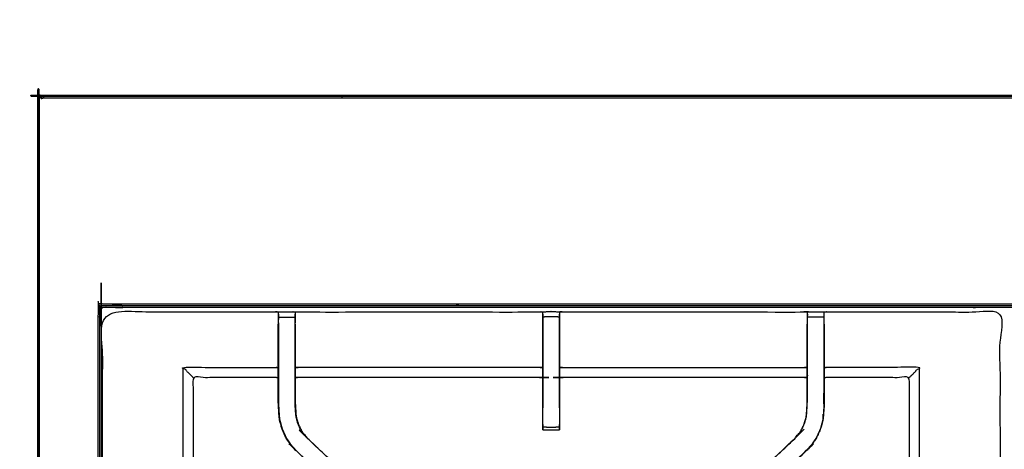
# Model space of a CAD drawing. Units: millimetres. Extents: x -100 to 102, y -101 to 101.
# Drawn here: x -100 to -62, y 85 to 101 of the extents above; entities that cross this region are included whole.
import ezdxf

# ---------------------------------------------------------------- set-up
doc = ezdxf.new("R2010")
doc.units = ezdxf.units.MM
doc.header["$MEASUREMENT"] = 0
doc.layers.add('PROIEZIONI 2D$Visible$Curves', color=7, linetype='Continuous', true_color=0x000000)
doc.layers.add('PROIEZIONI 2D$Visible$SceneSilhouetteCurves', color=7, linetype='Continuous', lineweight=50, true_color=0x000000)

msp = doc.modelspace()

# ---------------------------------------------------------------- linework, layer by layer
at = {"layer": 'PROIEZIONI 2D$Visible$Curves', "color": 18, "lineweight": -3, "true_color": 0x000000}
for points, knots in [([(-7.285, 30.804), (-7.246, 31.13), (-7.208, 31.456), (-7.203, 64.775), (-7.198, 98.095), (-7.184, 98.144), (-7.17, 98.193), (-7.183, 98.248), (-7.195, 98.303), (-7.187, 98.332), (-7.178, 98.361), (-7.215, 98.399), (-7.251, 98.436), (-7.26, 98.407), (-7.269, 98.379), (-7.321, 98.394), (-7.374, 98.409), (-24.134, 98.409), (-40.893, 98.409), (-43.083, 98.409), (-45.272, 98.409), (-52.977, 98.409), (-60.682, 98.409), (-62.383, 98.409), (-64.084, 98.409), (-81.363, 98.409), (-98.642, 98.409), (-98.695, 98.394), (-98.747, 98.379), (-98.756, 98.407), (-98.765, 98.436), (-98.801, 98.399), (-98.838, 98.362), (-98.829, 98.332), (-98.821, 98.303), (-98.833, 98.248), (-98.846, 98.193), (-98.832, 98.144), (-98.818, 98.095), (-98.813, 64.775), (-98.808, 31.456), (-98.77, 31.13), (-98.731, 30.804), (-98.748, 30.777), (-98.765, 30.75), (-98.655, 30.436), (-98.545, 30.122), (-98.369, 29.84), (-98.192, 29.558), (-97.957, 29.323), (-97.722, 29.087), (-97.441, 28.909), (-97.159, 28.732), (-96.846, 28.622), (-96.532, 28.511), (-96.2, 28.474), (-95.869, 28.436), (-79.977, 28.436), (-64.084, 28.436), (-62.383, 28.436), (-60.682, 28.436), (-52.977, 28.436), (-45.272, 28.436), (-43.083, 28.436), (-40.893, 28.436), (-25.52, 28.436), (-10.147, 28.436), (-9.816, 28.474), (-9.484, 28.511), (-9.17, 28.622), (-8.857, 28.732), (-8.575, 28.909), (-8.294, 29.087), (-8.059, 29.323), (-7.824, 29.558), (-7.647, 29.84), (-7.471, 30.122), (-7.361, 30.436), (-7.251, 30.75), (-7.268, 30.777), (-7.285, 30.804)], [0, 0, 0, 1, 1, 2, 2, 3, 3, 4, 4, 5, 5, 6, 6, 7, 7, 8, 8, 9, 9, 10, 10, 11, 11, 12, 12, 13, 13, 14, 14, 15, 15, 16, 16, 17, 17, 18, 18, 19, 19, 20, 20, 21, 21, 22, 22, 23, 23, 24, 24, 25, 25, 26, 26, 27, 27, 28, 28, 29, 29, 30, 30, 31, 31, 32, 32, 33, 33, 34, 34, 35, 35, 36, 36, 37, 37, 38, 38, 39, 39, 40, 40, 40]), ([(-9.533, 90.31), (-9.533, 90.389), (-9.533, 90.467), (-9.623, 90.467), (-9.713, 90.467), (-10.103, 90.467), (-10.493, 90.467), (-25.693, 90.467), (-40.893, 90.467), (-43.083, 90.467), (-45.272, 90.467), (-52.977, 90.467), (-60.682, 90.467), (-62.383, 90.467), (-64.084, 90.467), (-79.803, 90.467), (-95.523, 90.467), (-95.913, 90.467), (-96.303, 90.467), (-96.393, 90.467), (-96.483, 90.467), (-96.483, 90.191), (-96.483, 89.914), (-96.483, 62.284), (-96.483, 34.654), (-96.469, 34.52), (-96.454, 34.387), (-96.442, 34.354), (-96.431, 34.321)], [2.715999, 2.715999, 2.715999, 3, 3, 4, 4, 5, 5, 6, 6, 7, 7, 8, 8, 9, 9, 10, 10, 11, 11, 12, 12, 13, 13, 14, 14, 15, 15, 15.48787, 15.48787, 15.48787]), ([(-9.462, 34.292), (-9.449, 34.271), (-9.435, 34.25), (-9.42, 34.395), (-9.405, 34.541), (-9.408, 62.354), (-9.412, 90.168), (-9.419, 90.427), (-9.425, 90.687), (-9.437, 90.645), (-9.449, 90.604), (-9.543, 90.603), (-9.636, 90.602), (-10.038, 90.602), (-10.44, 90.601), (-25.667, 90.601), (-40.893, 90.601), (-43.083, 90.601), (-45.272, 90.601), (-52.977, 90.601), (-60.682, 90.601), (-62.383, 90.601), (-64.084, 90.601), (-79.83, 90.601), (-95.576, 90.601), (-95.978, 90.602), (-96.38, 90.602), (-96.473, 90.603), (-96.566, 90.604), (-96.579, 90.645), (-96.591, 90.687), (-96.597, 90.427), (-96.604, 90.167), (-96.608, 62.354), (-96.611, 34.541), (-96.596, 34.395), (-96.58, 34.25), (-96.563, 34.278), (-96.545, 34.306), (-96.519, 34.234), (-96.494, 34.161), (-96.462, 34.112), (-96.431, 34.063)], [0.254188, 0.254188, 0.254188, 1, 1, 2, 2, 3, 3, 4, 4, 5, 5, 6, 6, 7, 7, 8, 8, 9, 9, 10, 10, 11, 11, 12, 12, 13, 13, 14, 14, 15, 15, 16, 16, 17, 17, 18, 18, 19, 19, 20, 20, 20.757663, 20.757663, 20.757663]), ([(-96.544, 90.528), (-96.547, 90.538), (-96.55, 90.548), (-96.558, 90.576), (-96.566, 90.604)], [0, 0, 0, 1, 1, 2, 2, 2]), ([(-9.472, 90.31), (-9.472, 90.419), (-9.472, 90.528), (-9.565, 90.528), (-9.659, 90.528), (-10.064, 90.528), (-10.469, 90.528), (-25.681, 90.528), (-40.893, 90.528), (-43.083, 90.528), (-45.272, 90.528), (-52.977, 90.528), (-60.682, 90.528), (-62.383, 90.528), (-64.084, 90.528), (-79.816, 90.528), (-95.547, 90.528), (-95.952, 90.528), (-96.357, 90.528), (-96.451, 90.528), (-96.544, 90.528), (-96.544, 90.241), (-96.544, 89.954), (-96.544, 62.295), (-96.544, 34.635), (-96.529, 34.496), (-96.513, 34.358), (-96.489, 34.288), (-96.464, 34.218), (-96.448, 34.191), (-96.431, 34.164)], [-9.379631, -9.379631, -9.379631, -9, -9, -8, -8, -7, -7, -6, -6, -5, -5, -4, -4, -3, -3, -2, -2, -1, -1, 0, 0, 1, 1, 2, 2, 3, 3, 4, 4, 4.431038, 4.431038, 4.431038]), ([(-96.544, 90.528), (-96.536, 90.52), (-96.528, 90.512), (-96.506, 90.49), (-96.483, 90.467)], [0, 0, 0, 1, 1, 2, 2, 2]), ([(-62.462, 62.285), (-65.728, 62.29), (-68.995, 62.295), (-69.059, 62.292), (-69.122, 62.29), (-69.436, 62.29), (-69.75, 62.29), (-69.814, 62.292), (-69.878, 62.295), (-74.443, 62.295), (-79.008, 62.295), (-79.071, 62.292), (-79.134, 62.289), (-79.29, 62.281), (-79.446, 62.272), (-79.603, 62.281), (-79.759, 62.289), (-79.822, 62.292), (-79.885, 62.295), (-84.45, 62.295), (-89.015, 62.295), (-89.079, 62.292), (-89.143, 62.29), (-89.456, 62.29), (-89.77, 62.29), (-89.834, 62.292), (-89.898, 62.295), (-93.164, 62.29), (-96.431, 62.285), (-96.432, 65.608), (-96.433, 68.931), (-96.432, 69.272), (-96.431, 69.613), (-96.431, 72.723), (-96.431, 75.834), (-96.432, 75.899), (-96.434, 75.963), (-96.434, 76.278), (-96.434, 76.592), (-96.432, 76.658), (-96.431, 76.725), (-96.431, 79.853), (-96.431, 82.982), (-96.432, 83.323), (-96.433, 83.664), (-96.432, 86.987), (-96.431, 90.31), (-93.164, 90.305), (-89.898, 90.3), (-89.834, 90.303), (-89.77, 90.305), (-89.456, 90.305), (-89.143, 90.305), (-89.079, 90.303), (-89.015, 90.3), (-84.45, 90.3), (-79.885, 90.3), (-79.822, 90.303), (-79.759, 90.305), (-79.603, 90.314), (-79.446, 90.323), (-79.29, 90.314), (-79.134, 90.305), (-79.071, 90.303), (-79.008, 90.3), (-74.443, 90.3), (-69.878, 90.3), (-69.814, 90.303), (-69.75, 90.305), (-69.436, 90.305), (-69.122, 90.305), (-69.059, 90.303), (-68.995, 90.3), (-65.728, 90.305), (-62.462, 90.31), (-62.461, 86.987), (-62.459, 83.664), (-62.461, 83.323), (-62.462, 82.983)], [-22, -22, -22, -21, -21, -20, -20, -19, -19, -18, -18, -17, -17, -16, -16, -15, -15, -14, -14, -13, -13, -12, -12, -11, -11, -10, -10, -9, -9, -8, -8, -7, -7, -6, -6, -5, -5, -4, -4, -3, -3, -2, -2, -1, -1, 0, 0, 1, 1, 2, 2, 3, 3, 4, 4, 5, 5, 6, 6, 7, 7, 8, 8, 9, 9, 10, 10, 11, 11, 12, 12, 13, 13, 14, 14, 15, 15, 16, 16, 16.999093, 16.999093, 16.999093]), ([(-89.772, 90.22), (-89.775, 90.056), (-89.778, 89.892), (-89.778, 89.863), (-89.778, 89.834)], [641.2061229, 641.2061229, 641.2061229, 642, 642, 642.0756532, 642.0756532, 642.0756532]), ([(-89.771, 89.896), (-89.771, 89.953), (-89.771, 90.01), (-89.771, 90.059), (-89.771, 90.108), (-89.771, 90.149), (-89.771, 90.189), (-89.771, 90.204), (-89.771, 90.22), (-89.771, 90.263), (-89.77, 90.305)], [636.004337, 636.004337, 636.004337, 637, 637, 638, 638, 639, 639, 640, 640, 641, 641, 641]), ([(-79.76, 90.221), (-79.762, 90.057), (-79.764, 89.893), (-79.764, 89.508), (-79.764, 89.123), (-79.764, 88.871), (-79.764, 88.619), (-79.764, 88.406), (-79.764, 88.194), (-79.764, 88.054), (-79.764, 87.913), (-79.764, 87.866), (-79.764, 87.819), (-79.764, 87.816), (-79.764, 87.812), (-79.824, 87.818), (-79.885, 87.823), (-84.45, 87.823), (-89.015, 87.823), (-89.075, 87.815), (-89.135, 87.807)], [579.204769, 579.204769, 579.204769, 580, 580, 581, 581, 582, 582, 583, 583, 584, 584, 585, 585, 586, 586, 587, 587, 588, 588, 589, 589, 589]), ([(-89.143, 90.305), (-89.142, 90.263), (-89.142, 90.22), (-89.142, 90.204), (-89.142, 90.189), (-89.142, 90.149), (-89.142, 90.108), (-89.142, 90.059), (-89.142, 90.01), (-89.142, 89.953), (-89.142, 89.896)], [596, 596, 596, 597, 597, 598, 598, 599, 599, 600, 600, 600.998879, 600.998879, 600.998879]), ([(-89.135, 89.834), (-89.135, 89.863), (-89.135, 89.892), (-89.138, 90.056), (-89.141, 90.22)], [594.9243468, 594.9243468, 594.9243468, 595, 595, 595.7940971, 595.7940971, 595.7940971]), ([(-79.133, 86.173), (-79.133, 86.11), (-79.133, 86.047), (-79.133, 85.993), (-79.133, 85.94), (-79.133, 85.904), (-79.133, 85.868), (-79.133, 85.852), (-79.133, 85.836), (-79.29, 85.83), (-79.446, 85.824), (-79.603, 85.83), (-79.759, 85.836), (-79.759, 85.852), (-79.759, 85.868), (-79.759, 85.904), (-79.759, 85.94), (-79.759, 85.993), (-79.759, 86.047), (-79.759, 86.11), (-79.759, 86.173), (-79.759, 87.007), (-79.759, 87.84), (-79.759, 87.997), (-79.759, 88.155), (-79.759, 88.364), (-79.759, 88.573), (-79.759, 88.848), (-79.759, 89.123), (-79.759, 89.509), (-79.759, 89.896), (-79.759, 89.953), (-79.759, 90.01), (-79.759, 90.06), (-79.759, 90.109), (-79.759, 90.149), (-79.759, 90.189), (-79.759, 90.205), (-79.759, 90.221), (-79.759, 90.263), (-79.759, 90.305)], [559.003128, 559.003128, 559.003128, 560, 560, 561, 561, 562, 562, 563, 563, 564, 564, 565, 565, 566, 566, 567, 567, 568, 568, 569, 569, 570, 570, 571, 571, 572, 572, 573, 573, 574, 574, 575, 575, 576, 576, 577, 577, 578, 578, 579, 579, 579]), ([(-69.758, 87.807), (-69.818, 87.815), (-69.878, 87.823), (-74.443, 87.823), (-79.008, 87.823), (-79.068, 87.818), (-79.129, 87.812), (-79.129, 87.816), (-79.129, 87.819), (-79.129, 87.866), (-79.129, 87.913), (-79.129, 88.054), (-79.129, 88.194), (-79.129, 88.406), (-79.129, 88.619), (-79.129, 88.871), (-79.129, 89.123), (-79.129, 89.508), (-79.129, 89.893), (-79.131, 90.057), (-79.133, 90.221)], [539.003388, 539.003388, 539.003388, 540, 540, 541, 541, 542, 542, 543, 543, 544, 544, 545, 545, 546, 546, 547, 547, 548, 548, 548.795924, 548.795924, 548.795924]), ([(-79.134, 90.305), (-79.134, 90.263), (-79.133, 90.221), (-79.133, 90.205), (-79.133, 90.189), (-79.133, 90.149), (-79.133, 90.109), (-79.133, 90.06), (-79.133, 90.01), (-79.133, 89.953), (-79.133, 89.896), (-79.133, 89.509), (-79.133, 89.123), (-79.133, 88.848), (-79.133, 88.573), (-79.133, 88.364), (-79.133, 88.155), (-79.133, 87.997), (-79.133, 87.84), (-79.133, 87.007), (-79.133, 86.175)], [549, 549, 549, 550, 550, 551, 551, 552, 552, 553, 553, 554, 554, 555, 555, 556, 556, 557, 557, 558, 558, 558.999196, 558.999196, 558.999196]), ([(-69.752, 90.22), (-69.754, 90.056), (-69.757, 89.892), (-69.757, 89.863), (-69.757, 89.834)], [532.2061255, 532.2061255, 532.2061255, 533, 533, 533.0756532, 533.0756532, 533.0756532]), ([(-69.751, 89.896), (-69.751, 89.953), (-69.751, 90.01), (-69.751, 90.059), (-69.751, 90.108), (-69.751, 90.149), (-69.751, 90.189), (-69.751, 90.204), (-69.751, 90.22), (-69.751, 90.263), (-69.75, 90.305)], [527.003397, 527.003397, 527.003397, 528, 528, 529, 529, 530, 530, 531, 531, 532, 532, 532]), ([(-69.122, 90.305), (-69.122, 90.263), (-69.122, 90.22), (-69.122, 90.204), (-69.122, 90.189), (-69.122, 90.149), (-69.122, 90.108), (-69.122, 90.059), (-69.122, 90.01), (-69.122, 89.953), (-69.122, 89.896), (-69.122, 89.896), (-69.122, 89.896)], [487, 487, 487, 488, 488, 489, 489, 490, 490, 491, 491, 492, 492, 492.000109, 492.000109, 492.000109]), ([(-69.115, 89.834), (-69.115, 89.863), (-69.115, 89.892), (-69.118, 90.056), (-69.121, 90.22)], [485.9243468, 485.9243468, 485.9243468, 486, 486, 486.7938873, 486.7938873, 486.7938873]), ([(-82.617, 78.865), (-82.627, 78.875), (-82.638, 78.885), (-85.898, 81.994), (-89.158, 85.103), (-89.233, 85.19), (-89.307, 85.277), (-89.398, 85.41), (-89.488, 85.543), (-89.564, 85.71), (-89.64, 85.878), (-89.665, 85.973), (-89.691, 86.069), (-89.716, 86.164), (-89.741, 86.259), (-89.752, 86.427), (-89.763, 86.596), (-89.77, 86.707), (-89.778, 86.819), (-89.778, 87.329), (-89.778, 87.839), (-89.778, 87.993), (-89.778, 88.147), (-89.778, 88.391), (-89.778, 88.635), (-89.778, 88.879), (-89.778, 89.123), (-89.778, 89.479), (-89.778, 89.834), (-89.778, 89.834), (-89.778, 89.834)], [621.832391, 621.832391, 621.832391, 622, 622, 623, 623, 624, 624, 625, 625, 626, 626, 627, 627, 628, 628, 629, 629, 630, 630, 631, 631, 632, 632, 633, 633, 634, 634, 635, 635, 635.005537, 635.005537, 635.005537]), ([(-89.771, 89.896), (-89.771, 89.509), (-89.771, 89.123), (-89.771, 88.879), (-89.771, 88.635), (-89.771, 88.391), (-89.771, 88.147), (-89.771, 87.989), (-89.771, 87.831), (-89.771, 87.325), (-89.771, 86.819), (-89.764, 86.708), (-89.756, 86.596), (-89.745, 86.428), (-89.734, 86.26), (-89.709, 86.165), (-89.684, 86.07), (-89.659, 85.975), (-89.634, 85.88), (-89.558, 85.713), (-89.482, 85.546), (-89.392, 85.414), (-89.302, 85.281), (-89.228, 85.194), (-89.153, 85.107)], [0, 0, 0, 1, 1, 2, 2, 3, 3, 4, 4, 5, 5, 6, 6, 7, 7, 8, 8, 9, 9, 10, 10, 11, 11, 12, 12, 12]), ([(-89.158, 85.103), (-89.156, 85.105), (-89.153, 85.107), (-85.914, 82.019), (-82.675, 78.93), (-82.63, 78.886), (-82.585, 78.841), (-82.547, 78.803), (-82.51, 78.765), (-82.286, 78.989), (-82.063, 79.212), (-82.101, 79.25), (-82.139, 79.288), (-82.184, 79.333), (-82.23, 79.377), (-85.461, 82.457), (-88.692, 85.537), (-88.747, 85.601), (-88.801, 85.664), (-88.866, 85.76), (-88.931, 85.855), (-88.985, 85.974), (-89.039, 86.092), (-89.057, 86.159), (-89.075, 86.226), (-89.092, 86.294), (-89.11, 86.361), (-89.12, 86.505), (-89.129, 86.648), (-89.135, 86.744), (-89.142, 86.84), (-89.142, 87.336), (-89.142, 87.831), (-89.142, 87.989), (-89.142, 88.147), (-89.142, 88.391), (-89.142, 88.635), (-89.142, 88.879), (-89.142, 89.123), (-89.142, 89.509), (-89.142, 89.896)], [0, 0, 0, 1, 1, 2, 2, 3, 3, 4, 4, 5, 5, 6, 6, 7, 7, 8, 8, 9, 9, 10, 10, 11, 11, 12, 12, 13, 13, 14, 14, 15, 15, 16, 16, 17, 17, 18, 18, 19, 19, 20, 20, 20]), ([(-89.135, 89.834), (-89.135, 89.479), (-89.135, 89.123), (-89.135, 88.879), (-89.135, 88.635), (-89.135, 88.391), (-89.135, 88.147), (-89.135, 87.993), (-89.135, 87.839), (-89.135, 87.34), (-89.135, 86.84), (-89.129, 86.744), (-89.123, 86.649), (-89.113, 86.505), (-89.104, 86.362), (-89.086, 86.295), (-89.069, 86.228), (-89.051, 86.161), (-89.033, 86.094), (-88.979, 85.976), (-88.926, 85.858), (-88.861, 85.763), (-88.796, 85.668), (-88.742, 85.605), (-88.688, 85.541), (-85.437, 82.441), (-82.185, 79.341), (-82.179, 79.334), (-82.173, 79.328)], [602, 602, 602, 603, 603, 604, 604, 605, 605, 606, 606, 607, 607, 608, 608, 609, 609, 610, 610, 611, 611, 612, 612, 613, 613, 614, 614, 615, 615, 615.098195, 615.098195, 615.098195]), ([(-79.133, 90.109), (-79.29, 90.114), (-79.446, 90.118), (-79.603, 90.114), (-79.759, 90.109)], [0, 0, 0, 1, 1, 2, 2, 2]), ([(-76.815, 79.228), (-76.761, 79.284), (-76.707, 79.341), (-73.456, 82.441), (-70.205, 85.541), (-70.151, 85.605), (-70.096, 85.668), (-70.032, 85.763), (-69.967, 85.858), (-69.913, 85.976), (-69.86, 86.094), (-69.842, 86.161), (-69.824, 86.228), (-69.806, 86.295), (-69.789, 86.362), (-69.779, 86.505), (-69.77, 86.649), (-69.764, 86.744), (-69.757, 86.84), (-69.757, 87.34), (-69.757, 87.839), (-69.757, 87.993), (-69.757, 88.147), (-69.757, 88.391), (-69.757, 88.635), (-69.757, 88.879), (-69.757, 89.123), (-69.757, 89.479), (-69.757, 89.834), (-69.757, 89.834), (-69.757, 89.834)], [512.11941, 512.11941, 512.11941, 513, 513, 514, 514, 515, 515, 516, 516, 517, 517, 518, 518, 519, 519, 520, 520, 521, 521, 522, 522, 523, 523, 524, 524, 525, 525, 526, 526, 526.002322, 526.002322, 526.002322]), ([(-69.735, 85.103), (-69.737, 85.105), (-69.74, 85.107), (-72.979, 82.019), (-76.218, 78.93), (-76.263, 78.886), (-76.307, 78.841), (-76.345, 78.803), (-76.383, 78.765), (-76.606, 78.989), (-76.83, 79.212), (-76.792, 79.25), (-76.754, 79.288), (-76.708, 79.333), (-76.663, 79.377), (-73.432, 82.457), (-70.2, 85.537), (-70.146, 85.601), (-70.091, 85.664), (-70.026, 85.76), (-69.962, 85.855), (-69.908, 85.974), (-69.854, 86.092), (-69.836, 86.159), (-69.818, 86.226), (-69.8, 86.294), (-69.783, 86.361), (-69.773, 86.505), (-69.764, 86.648), (-69.757, 86.744), (-69.751, 86.84), (-69.751, 87.336), (-69.751, 87.831), (-69.751, 87.989), (-69.751, 88.147), (-69.751, 88.391), (-69.751, 88.635), (-69.751, 88.879), (-69.751, 89.123), (-69.751, 89.509), (-69.751, 89.896)], [0, 0, 0, 1, 1, 2, 2, 3, 3, 4, 4, 5, 5, 6, 6, 7, 7, 8, 8, 9, 9, 10, 10, 11, 11, 12, 12, 13, 13, 14, 14, 15, 15, 16, 16, 17, 17, 18, 18, 19, 19, 20, 20, 20]), ([(-69.115, 89.834), (-69.115, 89.834), (-69.115, 89.834), (-69.115, 89.479), (-69.115, 89.123), (-69.115, 88.879), (-69.115, 88.635), (-69.115, 88.391), (-69.115, 88.147), (-69.115, 87.993), (-69.115, 87.839), (-69.115, 87.329), (-69.115, 86.819), (-69.123, 86.707), (-69.13, 86.596), (-69.141, 86.427), (-69.152, 86.259), (-69.177, 86.164), (-69.202, 86.069), (-69.227, 85.973), (-69.252, 85.878), (-69.329, 85.71), (-69.405, 85.543), (-69.495, 85.41), (-69.585, 85.277), (-69.66, 85.19), (-69.735, 85.103), (-72.995, 81.994), (-76.254, 78.885), (-76.273, 78.868), (-76.291, 78.851)], [492.999084, 492.999084, 492.999084, 493, 493, 494, 494, 495, 495, 496, 496, 497, 497, 498, 498, 499, 499, 500, 500, 501, 501, 502, 502, 503, 503, 504, 504, 505, 505, 506, 506, 506.285318, 506.285318, 506.285318]), ([(-69.122, 89.896), (-69.122, 89.509), (-69.122, 89.123), (-69.122, 88.879), (-69.122, 88.635), (-69.122, 88.391), (-69.122, 88.147), (-69.122, 87.989), (-69.122, 87.831), (-69.122, 87.325), (-69.122, 86.819), (-69.129, 86.708), (-69.136, 86.596), (-69.147, 86.428), (-69.158, 86.26), (-69.183, 86.165), (-69.208, 86.07), (-69.234, 85.975), (-69.259, 85.88), (-69.335, 85.713), (-69.411, 85.546), (-69.501, 85.414), (-69.591, 85.281), (-69.665, 85.194), (-69.74, 85.107)], [0, 0, 0, 1, 1, 2, 2, 3, 3, 4, 4, 5, 5, 6, 6, 7, 7, 8, 8, 9, 9, 10, 10, 11, 11, 12, 12, 12]), ([(-93.004, 87.823), (-93.007, 87.826), (-93.01, 87.83), (-93.057, 87.876), (-93.103, 87.922), (-93.243, 88.063), (-93.384, 88.204), (-91.641, 88.204), (-89.898, 88.204), (-89.838, 88.197), (-89.778, 88.189)], [0, 0, 0, 1, 1, 2, 2, 3, 3, 4, 4, 5, 5, 5]), ([(-79.764, 88.194), (-79.824, 88.199), (-79.885, 88.204), (-84.45, 88.204), (-89.015, 88.204), (-89.075, 88.197), (-89.135, 88.189)], [0, 0, 0, 1, 1, 2, 2, 3, 3, 3]), ([(-79.129, 88.194), (-79.068, 88.199), (-79.008, 88.204), (-74.443, 88.204), (-69.878, 88.204), (-69.818, 88.197), (-69.757, 88.189)], [0, 0, 0, 1, 1, 2, 2, 3, 3, 3]), ([(-65.889, 87.823), (-65.886, 87.826), (-65.882, 87.83), (-65.836, 87.876), (-65.79, 87.922), (-65.649, 88.063), (-65.508, 88.204), (-67.252, 88.204), (-68.995, 88.204), (-69.055, 88.197), (-69.115, 88.189)], [0, 0, 0, 1, 1, 2, 2, 3, 3, 4, 4, 5, 5, 5]), ([(-89.778, 87.807), (-89.838, 87.815), (-89.898, 87.823), (-91.451, 87.823), (-93.004, 87.823), (-93.004, 85.749), (-93.004, 83.674), (-93.004, 83.323), (-93.004, 82.972), (-93.004, 79.848), (-93.004, 76.725), (-92.995, 76.664), (-92.986, 76.604)], [-3, -3, -3, -2, -2, -1, -1, 0, 0, 1, 1, 2, 2, 3, 3, 3]), ([(-79.759, 87.812), (-79.759, 87.326), (-79.758, 86.839), (-79.759, 86.758), (-79.759, 86.677)], [364, 364, 364, 365, 365, 366, 366, 366]), ([(-79.133, 86.677), (-79.134, 86.758), (-79.135, 86.839), (-79.134, 87.326), (-79.133, 87.812)], [374, 374, 374, 375, 375, 376, 376, 376]), ([(-65.907, 76.604), (-65.898, 76.664), (-65.889, 76.725), (-65.889, 79.848), (-65.889, 82.972), (-65.889, 83.323), (-65.889, 83.674), (-65.889, 85.749), (-65.889, 87.823), (-67.442, 87.823), (-68.995, 87.823), (-69.055, 87.815), (-69.115, 87.807)], [474, 474, 474, 475, 475, 476, 476, 477, 477, 478, 478, 479, 479, 480, 480, 480]), ([(-89.771, 87.222), (-89.771, 87.222), (-89.771, 87.222), (-89.77, 87.026), (-89.769, 86.829)], [330.9999235, 330.9999235, 330.9999235, 331, 331, 331.9997791, 331.9997791, 331.9997791]), ([(-89.144, 86.842), (-89.143, 87.032), (-89.142, 87.222), (-89.142, 87.222), (-89.142, 87.222)], [359.0014288, 359.0014288, 359.0014288, 360, 360, 360.0006216, 360.0006216, 360.0006216]), ([(-69.124, 86.83), (-69.123, 87.026), (-69.122, 87.222), (-69.122, 87.222), (-69.122, 87.222)], [408.001432, 408.001432, 408.001432, 409, 409, 409.0005468, 409.0005468, 409.0005468]), ([(-89.746, 86.436), (-89.745, 86.43), (-89.744, 86.425), (-89.739, 86.347), (-89.735, 86.269), (-89.735, 86.269), (-89.735, 86.269)], [333.856452, 333.856452, 333.856452, 334, 334, 335, 335, 335.000487, 335.000487, 335.000487]), ([(-69.158, 86.269), (-69.153, 86.347), (-69.149, 86.425), (-69.148, 86.43), (-69.147, 86.436)], [405, 405, 405, 406, 406, 406.144027, 406.144027, 406.144027]), ([(-79.133, 85.94), (-79.29, 85.936), (-79.446, 85.931), (-79.603, 85.936), (-79.759, 85.94)], [0, 0, 0, 1, 1, 2, 2, 2]), ([(-76.291, 78.851), (-76.29, 78.85), (-76.289, 78.85), (-73.012, 81.977), (-69.735, 85.103), (-69.735, 85.103), (-69.735, 85.103)], [397.743403, 397.743403, 397.743403, 398, 398, 399, 399, 399.000276, 399.000276, 399.000276])]:
    msp.add_open_spline(points, degree=2, knots=knots, dxfattribs=at)
at = {"layer": 'PROIEZIONI 2D$Visible$Curves', "color": 18, "true_color": 0x000000}
for points, knots in [([(-98.216, 29.498), (-98.395, 29.782), (-98.574, 30.067), (-98.685, 30.384), (-98.795, 30.701), (-98.833, 31.035), (-98.871, 31.368), (-98.871, 64.825), (-98.871, 98.282), (-98.857, 98.332), (-98.844, 98.382), (-98.807, 98.419), (-98.771, 98.455), (-98.721, 98.469), (-98.671, 98.482), (-81.377, 98.482), (-64.084, 98.482), (-62.383, 98.482), (-60.682, 98.482), (-52.977, 98.482), (-45.272, 98.482), (-43.083, 98.482), (-40.893, 98.482), (-24.119, 98.482), (-7.345, 98.482), (-7.295, 98.469), (-7.245, 98.455), (-7.209, 98.419), (-7.172, 98.382), (-7.159, 98.332), (-7.145, 98.282), (-7.145, 64.825), (-7.145, 31.368), (-7.183, 31.035), (-7.221, 30.701), (-7.331, 30.384), (-7.442, 30.067), (-7.621, 29.782), (-7.8, 29.498), (-8.037, 29.26), (-8.275, 29.023), (-8.559, 28.844), (-8.844, 28.665), (-9.161, 28.555), (-9.478, 28.444), (-9.812, 28.406), (-10.145, 28.368), (-12.875, 28.368), (-15.604, 28.368)], [17, 17, 17, 18, 18, 19, 19, 20, 20, 21, 21, 22, 22, 23, 23, 24, 24, 25, 25, 26, 26, 27, 27, 28, 28, 29, 29, 30, 30, 31, 31, 32, 32, 33, 33, 34, 34, 35, 35, 36, 36, 37, 37, 38, 38, 39, 39, 40, 40, 40.177543, 40.177543, 40.177543]), ([(-7.172, 98.382), (-7.209, 98.419), (-7.245, 98.455), (-7.295, 98.469), (-7.345, 98.482), (-24.119, 98.482), (-40.893, 98.482), (-43.083, 98.482), (-45.272, 98.482), (-52.977, 98.482), (-60.682, 98.482), (-62.383, 98.482), (-64.084, 98.482), (-81.377, 98.482), (-98.671, 98.482), (-98.721, 98.469), (-98.771, 98.455)], [2, 2, 2, 3, 3, 4, 4, 5, 5, 6, 6, 7, 7, 8, 8, 9, 9, 10, 10, 10])]:
    msp.add_open_spline(points, degree=2, knots=knots, dxfattribs=at)
at = {"layer": 'PROIEZIONI 2D$Visible$Curves', "color": 18, "lineweight": -3, "true_color": 0x000000}
for points in [[(-98.771, 98.455), (-98.768, 98.445), (-98.765, 98.436)], [(-89.771, 90.108), (-89.456, 90.108), (-89.142, 90.108)], [(-69.122, 90.108), (-69.436, 90.108), (-69.751, 90.108)], [(-93.384, 83.671), (-93.384, 85.937), (-93.384, 88.204)], [(-65.508, 83.671), (-65.508, 85.937), (-65.508, 88.204)], [(-79.758, 86.047), (-79.758, 85.994), (-79.758, 85.94)], [(-79.758, 85.94), (-79.758, 85.888), (-79.758, 85.836)], [(-79.135, 85.836), (-79.135, 85.941), (-79.134, 86.047)]]:
    msp.add_open_spline(points, degree=2, dxfattribs=at)
at = {"layer": 'PROIEZIONI 2D$Visible$SceneSilhouetteCurves', "color": 18, "true_color": 0x000000}
for points, knots in [([(-98.216, 29.498), (-98.395, 29.782), (-98.574, 30.067), (-98.685, 30.384), (-98.795, 30.701), (-98.833, 31.035), (-98.871, 31.368), (-98.871, 64.825), (-98.871, 98.282), (-98.857, 98.332), (-98.844, 98.382), (-98.807, 98.419), (-98.771, 98.455), (-98.721, 98.469), (-98.671, 98.482), (-81.377, 98.482), (-64.084, 98.482), (-62.383, 98.482), (-60.682, 98.482), (-52.977, 98.482), (-45.272, 98.482), (-43.083, 98.482), (-40.893, 98.482), (-24.119, 98.482), (-7.345, 98.482), (-7.295, 98.469), (-7.245, 98.455), (-7.209, 98.419), (-7.172, 98.382), (-7.159, 98.332), (-7.145, 98.282), (-7.145, 64.825), (-7.145, 31.368), (-7.183, 31.035), (-7.221, 30.701), (-7.331, 30.384), (-7.442, 30.067), (-7.621, 29.782), (-7.8, 29.498), (-8.037, 29.26), (-8.275, 29.023), (-8.559, 28.844), (-8.844, 28.665), (-9.161, 28.555), (-9.478, 28.444), (-9.812, 28.406), (-10.145, 28.368), (-12.875, 28.368), (-15.604, 28.368)], [17, 17, 17, 18, 18, 19, 19, 20, 20, 21, 21, 22, 22, 23, 23, 24, 24, 25, 25, 26, 26, 27, 27, 28, 28, 29, 29, 30, 30, 31, 31, 32, 32, 33, 33, 34, 34, 35, 35, 36, 36, 37, 37, 38, 38, 39, 39, 40, 40, 40.177543, 40.177543, 40.177543]), ([(-7.172, 98.382), (-7.209, 98.419), (-7.245, 98.455), (-7.295, 98.469), (-7.345, 98.482), (-24.119, 98.482), (-40.893, 98.482), (-43.083, 98.482), (-45.272, 98.482), (-52.977, 98.482), (-60.682, 98.482), (-62.383, 98.482), (-64.084, 98.482), (-81.377, 98.482), (-98.671, 98.482), (-98.721, 98.469), (-98.771, 98.455)], [2, 2, 2, 3, 3, 4, 4, 5, 5, 6, 6, 7, 7, 8, 8, 9, 9, 10, 10, 10])]:
    msp.add_open_spline(points, degree=2, knots=knots, dxfattribs=at)

doc.saveas('drawing.dxf')
